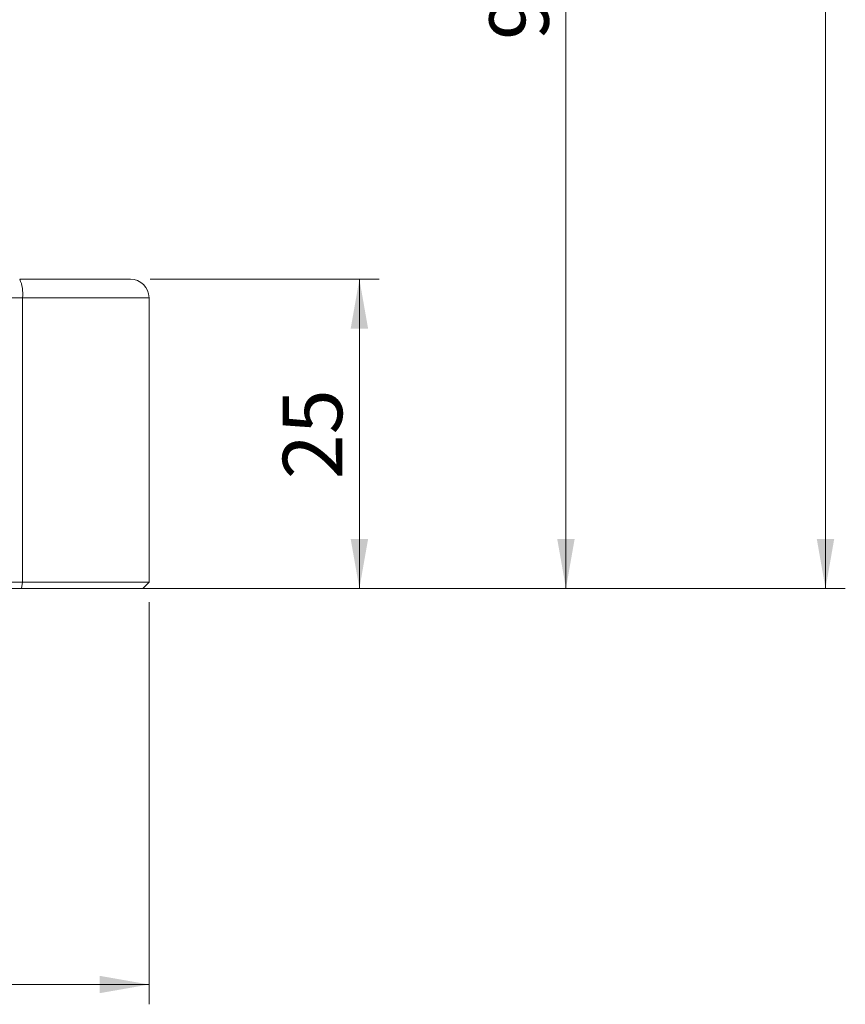
# Model space of a CAD drawing. Units: millimetres. Extents: x 0 to 420, y 0 to 297.
# Drawn here: x 143 to 185, y 149 to 199 of the extents above; entities that cross this region are included whole.
import ezdxf

# ---------------------------------------------------------------- set-up
doc = ezdxf.new("R2010")
doc.units = ezdxf.units.MM
doc.linetypes.add('SLD-Durchgehend', pattern=[0])
doc.styles.add('SLDTEXTSTYLE0', font='ARIAL.TTF', dxfattribs={"width": 0.948})
doc.dimstyles.new('SLDDIMSTYLE1', dxfattribs={"dimtxt": 3, "dimasz": 2.5, "dimexe": 0, "dimexo": 0.0625, "dimgap": 0.75, "dimtad": 1, "dimdec": 3, "dimlfac": 1.6, "dimrnd": 1e-09, "dimzin": 12, "dimdsep": 46, "dimtxsty": 'SLDTEXTSTYLE0', "dimsah": 1, "dimcen": 0.09, "dimadec": 0, "dimazin": 3, "dimtfac": 1, "dimtdec": 3, "dimtofl": 0, "dimtmove": 0, "dimatfit": 3, "dimfxl": 1, "dimfrac": 2, "dimtolj": 1, "dimtzin": 12, "dimarcsym": 0})

# ---------------------------------------------------------------- blocks, each defined once
blk = doc.blocks.new('_D_13')
at = {"color": 7, "linetype": 'SLD-Durchgehend', "lineweight": 0}
for p, q in [((47.102, 169.817), (47.102, 149.497)), ((149.602, 169.817), (149.602, 149.497)), ((47.102, 150.497), (149.602, 150.497))]:
    blk.add_line(p, q, dxfattribs=at)
for points in [[(47.102, 150.497), (49.602, 150.057), (49.602, 150.937)], [(149.602, 150.497), (147.102, 150.937), (147.102, 150.057)]]:
    blk.add_solid(points, dxfattribs=at)
at = {"color": 7, "linetype": 'SLD-Durchgehend', "lineweight": 0, "insert": (94.914, 154.364), "char_height": 3, "attachment_point": 1, "style": 'SLDTEXTSTYLE0'}
blk.add_mtext('164', dxfattribs=at)
blk = doc.blocks.new('_D_14')
at = {"color": 7, "linetype": 'SLD-Durchgehend', "lineweight": 0}
for p, q in [((149.664, 186.129), (161.227, 186.129)), ((160.227, 170.504), (160.227, 186.129)), ((150.289, 170.504), (161.227, 170.504))]:
    blk.add_line(p, q, dxfattribs=at)
for points in [[(160.227, 186.129), (159.787, 183.629), (160.667, 183.629)], [(160.227, 170.504), (160.667, 173.004), (159.787, 173.004)]]:
    blk.add_solid(points, dxfattribs=at)
at = {"color": 7, "linetype": 'SLD-Durchgehend', "lineweight": 0, "insert": (156.36, 176.025), "char_height": 3, "attachment_point": 1, "rotation": 90, "style": 'SLDTEXTSTYLE0'}
blk.add_mtext('25', dxfattribs=at)
blk = doc.blocks.new('_D_15')
at = {"color": 7, "linetype": 'SLD-Durchgehend', "lineweight": 0}
for p, q in [((131.164, 230.504), (171.658, 230.504)), ((170.658, 230.504), (170.658, 170.504)), ((144.164, 170.504), (171.658, 170.504))]:
    blk.add_line(p, q, dxfattribs=at)
for points in [[(170.658, 230.504), (170.218, 228.004), (171.098, 228.004)], [(170.658, 170.504), (171.098, 173.004), (170.218, 173.004)]]:
    blk.add_solid(points, dxfattribs=at)
at = {"color": 7, "linetype": 'SLD-Durchgehend', "lineweight": 0, "insert": (166.791, 198.213), "char_height": 3, "attachment_point": 1, "rotation": 90, "style": 'SLDTEXTSTYLE0'}
blk.add_mtext('96', dxfattribs=at)
blk = doc.blocks.new('_D_16')
at = {"color": 7, "linetype": 'SLD-Durchgehend', "lineweight": 0}
for p, q in [((99.352, 267.067), (184.766, 267.067)), ((183.766, 267.067), (183.766, 170.504)), ((144.164, 170.504), (184.766, 170.504))]:
    blk.add_line(p, q, dxfattribs=at)
for points in [[(183.766, 267.067), (183.326, 264.567), (184.206, 264.567)], [(183.766, 170.504), (184.206, 173.004), (183.326, 173.004)]]:
    blk.add_solid(points, dxfattribs=at)
at = {"color": 7, "linetype": 'SLD-Durchgehend', "lineweight": 0, "insert": (179.899, 213.629), "char_height": 3, "attachment_point": 1, "rotation": 90, "style": 'SLDTEXTSTYLE0'}
blk.add_mtext('154,5', dxfattribs=at)

msp = doc.modelspace()

# ---------------------------------------------------------------- linework, layer by layer
at = {"color": 8, "linetype": 'SLD-Durchgehend', "lineweight": 0}
for p, q in [((132.22792, 185.19179), (143.21042, 185.19179)), ((143.21042, 170.81679), (143.21042, 185.19179)), ((143.21042, 185.19179), (149.60185, 185.19179)), ((143.21042, 170.81679), (143.16423, 170.50429))]:
    msp.add_line(p, q, dxfattribs=at)
at = {"color": 7, "linetype": 'SLD-Durchgehend', "lineweight": 15}
for p, q in [((149.60185, 170.81679), (149.60185, 185.19179)), ((130.84714, 170.81679), (143.21042, 170.81679)), ((143.21042, 170.81679), (149.60185, 170.81679)), ((149.28935, 170.50429), (149.60185, 170.81679)), ((143.16423, 170.50429), (130.80095, 170.50429)), ((149.28935, 170.50429), (143.16423, 170.50429))]:
    msp.add_line(p, q, dxfattribs=at)
at = {"color": 8, "linetype": 'SLD-Durchgehend', "lineweight": 0}
msp.add_arc((141.52084, 185.42105), 1.70507, 352.272908, 24.543045, dxfattribs=at)
at = {"color": 7, "linetype": 'SLD-Durchgehend', "lineweight": 15}
msp.add_arc((148.66435, 185.19179), 0.9375, 0, 90, dxfattribs=at)
msp.add_open_spline([(148.66435, 186.12929), (148.64645, 186.12929), (148.60977, 186.12929), (148.30613, 186.12929), (147.80633, 186.12929), (147.10165, 186.12929), (146.22824, 186.12929), (145.23162, 186.12929), (144.17119, 186.12929), (143.43243, 186.12929), (143.07185, 186.12929)], degree=3, knots=[0, 0, 0, 0, 0.11804986, 0.24186187, 0.369837, 0.5, 0.630163, 0.75813813, 0.88195014, 1, 1, 1, 1], dxfattribs=at)

# ---------------------------------------------------------------- dimensions: what is measured, and where the dimension line sits
at = {"color": 7, "linetype": 'SLD-Durchgehend', "lineweight": 0}
for base, p1, p2, picture, middle in [((183.76604, 170.50429), (98.35185, 267.06679), (143.16423, 170.50429), '_D_16', (183.76604, 218.78554)), ((170.65771, 170.50429), (130.16435, 230.50429), (143.16423, 170.50429), '_D_15', (170.65771, 200.50429)), ((160.22701, 186.12929), (149.28935, 170.50429), (148.66435, 186.12929), '_D_14', (160.22701, 178.31679))]:
    dim = msp.add_linear_dim(base=base, p1=p1, p2=p2, angle=90, dimstyle='SLDDIMSTYLE1', dxfattribs=at)
    dim.commit()
    dim.dimension.update_dxf_attribs({"geometry": picture, "text_midpoint": middle, "dimtype": 160})
dim = msp.add_linear_dim(base=(149.60185, 150.4967), p1=(47.10185, 170.81679), p2=(149.60185, 170.81679), dimstyle='SLDDIMSTYLE1', dxfattribs=at)
dim.commit()
dim.dimension.update_dxf_attribs({"geometry": '_D_13', "text_midpoint": (98.35185, 150.4967), "dimtype": 160})

doc.saveas('drawing.dxf')
